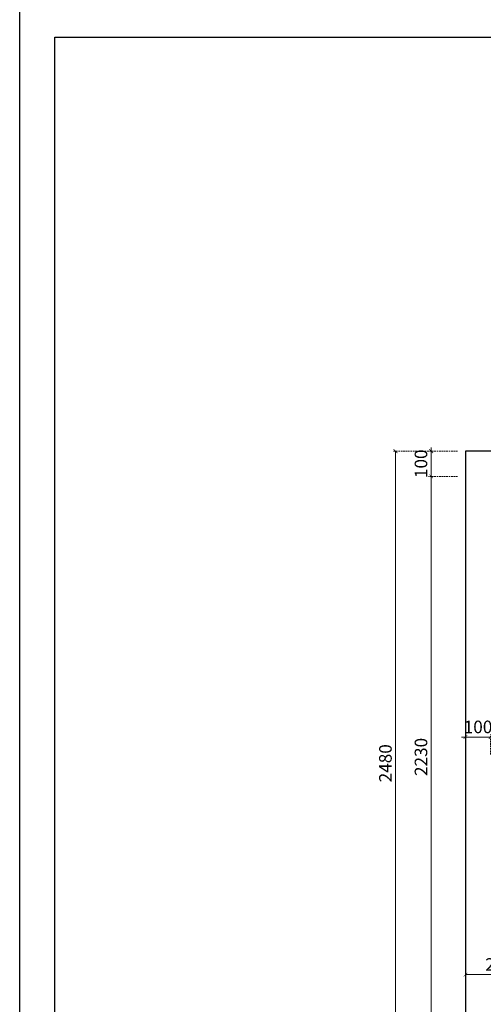
# Model space of a CAD drawing. Units: millimetres. Extents: x 2162 to 10562, y 1126 to 13006.
# Drawn here: x 2162 to 4004, y 3084 to 6996 of the extents above; entities that cross this region are included whole.
import ezdxf

# ---------------------------------------------------------------- set-up
doc = ezdxf.new("R2010")
doc.units = ezdxf.units.MM
doc.linetypes.add('HIDDEN', pattern=[9.525, 6.35, -3.175])
doc.styles.add('新細明體', font='txt')
doc.dimstyles.new('20', dxfattribs={"dimtxt": 50, "dimasz": 15, "dimexe": 10, "dimexo": 10, "dimgap": 6, "dimtad": 2, "dimdec": 0, "dimtxsty": '新細明體', "dimblk": 'ARCHTICK', "dimcen": 5, "dimclrd": 8, "dimclre": 8, "dimclrt": 4, "dimadec": 0, "dimazin": 0, "dimtfac": 1, "dimtdec": 0, "dimtix": 1, "dimtmove": 2, "dimatfit": 3, "dimldrblk": 'OPEN90', "dimfxl": 1.25, "dimlwd": 9, "dimlwe": 9, "dimarcsym": 0})

# ---------------------------------------------------------------- blocks, each defined once
blk = doc.blocks.new('20')
for points in [[(-8400, 5940), (0, 5940), (0, 0), (-8400, 0)], [(-8260, 5800), (-140, 5800), (-140, 540.1), (-8260, 540.1)]]:
    blk.add_lwpolyline(points, close=True)
blk = doc.blocks.new('_ArchTick')
at = {"color": 0, "linetype": 'ByBlock', "const_width": 0.15}
blk.add_lwpolyline([(-0.5, -0.5), (0.5, 0.5)], dxfattribs=at)
blk = doc.blocks.new('*D29')
at = {"color": 8, "linetype": 'HIDDEN', "lineweight": 9, "transparency": 16777216}
for p, q in [((3932.6, 3170.6), (3932.6, 3211.6)), ((4202.6, 3170.6), (4202.6, 3211.6))]:
    blk.add_line(p, q, dxfattribs=at)
at = {"color": 8, "lineweight": 9, "transparency": 16777216}
blk.add_line((3932.6, 3201.6), (4202.6, 3201.6), dxfattribs=at)
at = {"layer": 'DEFPOINTS', "color": 0, "transparency": 16777216}
for p in [(4202.6, 3201.6), (3932.6, 3160.6), (4202.6, 3160.6)]:
    blk.add_point(p, dxfattribs=at)
at = {"color": 8, "lineweight": 9, "transparency": 16777216, "xscale": 15, "yscale": 15, "zscale": 15, "rotation": 180}
blk.add_blockref('_ArchTick', (3932.6, 3201.6), dxfattribs=at)
at = {"color": 8, "lineweight": 9, "transparency": 16777216, "xscale": 15, "yscale": 15, "zscale": 15}
blk.add_blockref('_ArchTick', (4202.6, 3201.6), dxfattribs=at)
at = {"color": 4, "transparency": 16777216, "insert": (4067.6, 3235.4), "char_height": 50, "attachment_point": 5, "style": '新細明體'}
blk.add_mtext('270', dxfattribs=at)
blk = doc.blocks.new('_Open90')
at = {"color": 0, "linetype": 'ByBlock', "lineweight": -2}
for p, q in [((0, 0), (-1, 0)), ((-0.5, 0.5), (0, 0)), ((0, 0), (-0.5, -0.5))]:
    blk.add_line(p, q, dxfattribs=at)
blk = doc.blocks.new('*D39')
at = {"color": 8, "linetype": 'HIDDEN', "lineweight": 9, "transparency": 16777216}
for p, q in [((3901.1, 5181.6), (3786.4, 5181.6)), ((3901.1, 2951.6), (3786.4, 2951.6))]:
    blk.add_line(p, q, dxfattribs=at)
at = {"color": 8, "lineweight": 9, "transparency": 16777216}
blk.add_line((3796.4, 2951.6), (3796.4, 5181.6), dxfattribs=at)
at = {"layer": 'DEFPOINTS', "color": 0, "transparency": 16777216}
for p in [(3796.4, 5181.6), (3911.1, 5181.6), (3911.1, 2951.6)]:
    blk.add_point(p, dxfattribs=at)
at = {"color": 8, "lineweight": 9, "transparency": 16777216, "xscale": 15, "yscale": 15, "zscale": 15}
for p, rotation in [((3796.4, 5181.6), 90), ((3796.4, 2951.6), 270)]:
    blk.add_blockref('_ArchTick', p, dxfattribs=dict(at, rotation=rotation))
at = {"color": 4, "transparency": 16777216, "insert": (3762.5, 4066.6), "char_height": 50, "attachment_point": 5, "rotation": 90, "style": '新細明體'}
blk.add_mtext('2230', dxfattribs=at)
blk = doc.blocks.new('*D40')
at = {"color": 8, "lineweight": 9, "transparency": 16777216}
for p, q in [((3796.4, 5281.6), (3796.4, 5296.6)), ((3796.4, 5181.6), (3796.4, 5281.6)), ((3796.4, 5181.6), (3796.4, 5166.6))]:
    blk.add_line(p, q, dxfattribs=at)
at = {"color": 8, "linetype": 'HIDDEN', "lineweight": 9, "transparency": 16777216}
for p, q in [((3901.1, 5281.6), (3786.4, 5281.6)), ((3901.1, 5181.6), (3786.4, 5181.6))]:
    blk.add_line(p, q, dxfattribs=at)
at = {"layer": 'DEFPOINTS', "color": 0, "transparency": 16777216}
for p in [(3796.4, 5281.6), (3911.1, 5281.6), (3911.1, 5181.6)]:
    blk.add_point(p, dxfattribs=at)
at = {"color": 8, "lineweight": 9, "transparency": 16777216, "xscale": 15, "yscale": 15, "zscale": 15}
for p, rotation in [((3796.4, 5281.6), 270), ((3796.4, 5181.6), 90)]:
    blk.add_blockref('_ArchTick', p, dxfattribs=dict(at, rotation=rotation))
at = {"color": 4, "transparency": 16777216, "insert": (3762.5, 5231.6), "char_height": 50, "attachment_point": 5, "rotation": 90, "style": '新細明體'}
blk.add_mtext('100', dxfattribs=at)
blk = doc.blocks.new('*D41')
at = {"color": 8, "linetype": 'HIDDEN', "lineweight": 9, "transparency": 16777216}
for p, q in [((3901.1, 5281.6), (3645.1, 5281.6)), ((3901.1, 2801.6), (3645.1, 2801.6))]:
    blk.add_line(p, q, dxfattribs=at)
at = {"color": 8, "lineweight": 9, "transparency": 16777216}
blk.add_line((3655.1, 5281.6), (3655.1, 2801.6), dxfattribs=at)
at = {"layer": 'DEFPOINTS', "color": 0, "transparency": 16777216}
for p in [(3911.1, 5281.6), (3655.1, 2801.6), (3911.1, 2801.6)]:
    blk.add_point(p, dxfattribs=at)
at = {"color": 8, "lineweight": 9, "transparency": 16777216, "xscale": 15, "yscale": 15, "zscale": 15}
for p, rotation in [((3655.1, 5281.6), 90), ((3655.1, 2801.6), 270)]:
    blk.add_blockref('_ArchTick', p, dxfattribs=dict(at, rotation=rotation))
at = {"color": 4, "transparency": 16777216, "insert": (3621.3, 4041.6), "char_height": 50, "attachment_point": 5, "rotation": 90, "style": '新細明體'}
blk.add_mtext('2480', dxfattribs=at)
blk = doc.blocks.new('*D43')
at = {"color": 8, "linetype": 'HIDDEN', "lineweight": 9, "transparency": 16777216}
for p, q in [((3932.6, 4076.6), (3932.6, 4155.7)), ((4032.6, 4076.6), (4032.6, 4155.7))]:
    blk.add_line(p, q, dxfattribs=at)
at = {"color": 8, "lineweight": 9, "transparency": 16777216}
for p, q in [((3932.6, 4145.7), (3917.6, 4145.7)), ((4032.6, 4145.7), (3932.6, 4145.7)), ((4032.6, 4145.7), (4047.6, 4145.7))]:
    blk.add_line(p, q, dxfattribs=at)
at = {"layer": 'DEFPOINTS', "color": 0, "transparency": 16777216}
for p in [(3932.6, 4145.7), (3932.6, 4066.6), (4032.6, 4066.6)]:
    blk.add_point(p, dxfattribs=at)
at = {"color": 8, "lineweight": 9, "transparency": 16777216, "xscale": 15, "yscale": 15, "zscale": 15}
blk.add_blockref('_ArchTick', (3932.6, 4145.7), dxfattribs=at)
at = {"color": 8, "lineweight": 9, "transparency": 16777216, "xscale": 15, "yscale": 15, "zscale": 15, "rotation": 180}
blk.add_blockref('_ArchTick', (4032.6, 4145.7), dxfattribs=at)
at = {"color": 4, "transparency": 16777216, "insert": (3982.6, 4179.5), "char_height": 50, "attachment_point": 5, "style": '新細明體'}
blk.add_mtext('100', dxfattribs=at)

msp = doc.modelspace()

# ---------------------------------------------------------------- linework, layer by layer
at = {"color": 2}
msp.add_lwpolyline([(3932.6, 2801.6), (7272.6, 2801.6), (7272.6, 5281.6), (3932.6, 5281.6)], close=True, dxfattribs=at)

# ---------------------------------------------------------------- block references
msp.add_blockref('20', (10562.4, 1126.2))

# ---------------------------------------------------------------- dimensions: what is measured, and where the dimension line sits
at = {"color": 7}
for base, p1, p2, picture, middle in [((3655.1, 2801.6), (3911.1, 5281.6), (3911.1, 2801.6), '*D41', (3621.3, 4041.6)), ((3796.4, 5281.6), (3911.1, 5181.6), (3911.1, 5281.6), '*D40', (3762.5, 5231.6)), ((3796.4, 5181.6), (3911.1, 2951.6), (3911.1, 5181.6), '*D39', (3762.5, 4066.6))]:
    dim = msp.add_linear_dim(base=base, p1=p1, p2=p2, angle=90, dimstyle='20', dxfattribs=at)
    dim.commit()
    dim.dimension.update_dxf_attribs({"geometry": picture, "text_midpoint": middle})
for base, p1, p2, picture, middle in [((3932.6, 4145.7), (4032.6, 4066.6), (3932.6, 4066.6), '*D43', (3982.6, 4179.5)), ((4202.6, 3201.6), (3932.6, 3160.6), (4202.6, 3160.6), '*D29', (4067.6, 3235.4))]:
    dim = msp.add_linear_dim(base=base, p1=p1, p2=p2, dimstyle='20', dxfattribs=at)
    dim.commit()
    dim.dimension.update_dxf_attribs({"geometry": picture, "text_midpoint": middle})

doc.saveas('drawing.dxf')
